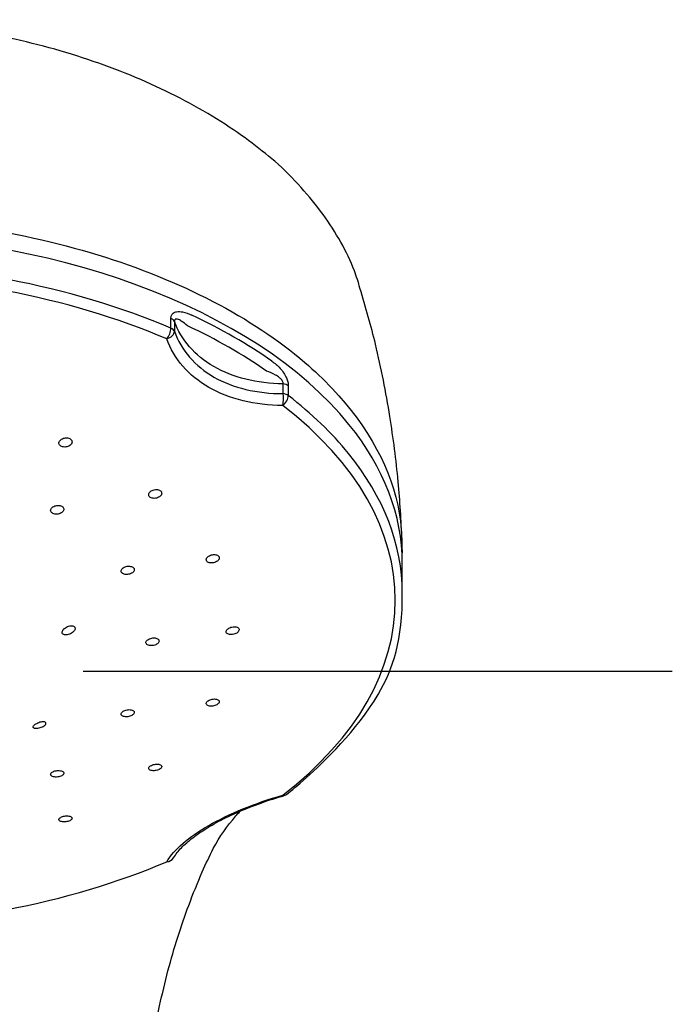
# Model space of a CAD drawing. Extents: x -1050 to 1050, y -742 to 742.
# Drawn here: x -423 to -388, y 104 to 156 of the extents above; entities that cross this region are included whole.
import ezdxf

# ---------------------------------------------------------------- set-up
doc = ezdxf.new("R2010")
doc.units = 0
doc.header["$LTSCALE"] = 25
doc.linetypes.add('CENTER', pattern=[2, 1.25, -0.25, 0.25, -0.25])
doc.layers.add('029143', color=7, linetype='CONTINUOUS')

msp = doc.modelspace()

# ---------------------------------------------------------------- linework, layer by layer
at = {"layer": '029143', "color": 2}
for p, q in [((-414.99206433, 139.92182271), (-414.99206433, 140.43651403)), ((-414.80652795, 140.27776105), (-414.80652795, 139.76306973)), ((-409.0426161, 136.45702572), (-409.0426161, 136.97171704)), ((-408.76583873, 136.86529774), (-408.76583873, 136.35060642)), ((-402.71983997, 125.8955834), (-402.71983997, 127.46597496))]:
    msp.add_line(p, q, dxfattribs=at)
at = {"layer": '029143', "color": 3, "linetype": 'CENTER'}
msp.add_line((-388.39960575, 121.72866449), (-478.0400757, 121.72866449), dxfattribs=at)
at = {"layer": '029143', "color": 2}
msp.add_arc((-409.166724, 115.61195419), 0.5, 286.145019501, 307.578213723, dxfattribs=at)
for centre, major_axis, ratio, start_param, end_param in [((-433.21984072, 127.46597496), (-30.5000005, 0), 0.5735764364, 3.5757215101, 4.7123889804), ((-433.21984072, 125.8955834), (-30.50000075, 0), 0.5735764364, 4.0718445999, 4.7123889804), ((-433.21984072, 125.4999906), (30.12953443, 0), 0.5735764364, 0.9302519463, 1.5707963268), ((-415.29088033, 140.20657569), (-0.5, 0), 0.5735764364, 3.3924306172, 4.0718445999), ((-433.21984072, 127.08345642), (-30.50000075, 0), 0.5735764364, 3.8285011973, 4.0254804367), ((-415.29088033, 139.69188437), (-0.19655831, -0.45974431), 0.489551473, 0.9799379227, 2.2886777742), ((-415.29088033, 139.69188437), (-0.5, 0), 0.5735764364, 3.3924306172, 4.0718445999), ((-433.21984072, 126.68821421), (30.13111963, 0), 0.5735764364, 0.6869085437, 0.8838877831), ((-415.29088033, 139.69188437), (-0.4707694, -0.16845227), 0.6871576715, 1.4900687131, 2.8579359863), ((-409.166724, 136.69390392), (0.5, 0), 0.5735764364, 0.6405443805, 1.3199583632), ((-409.166724, 136.17921261), (-0.00222689, -0.49999504), 0.2958226273, 0.793368611, 2.1612358842), ((-409.166724, 136.17921261), (-0.30492193, -0.39626079), 0.6567719748, 1.1263262946, 2.4350661461), ((-409.166724, 136.17921261), (-0.5, 0), 0.5735764364, 3.7821370341, 4.4615510168), ((-433.21984072, 125.8955834), (-30.50000075, 0), 0.5735764364, 3.5778434008, 3.7821370341), ((-433.21984072, 125.4999906), (30.12953443, 0), 0.5735764364, 5.6426409267, 6.9237296877), ((-433.21984072, 127.46597496), (-30.5000005, 0), 0.5735764364, 3.1415926748, 3.5757215101), ((-433.21984072, 125.8955834), (-30.50000075, 0), 0.5735764364, 3.1415926458, 3.5778434008), ((-409.166724, 115.61195419), (-0.30492193, 0.39626079), 0.6567719748, 2.5393793096, 3.1416028608), ((-409.166724, 115.61195419), (-0.13903474, 0.48028048), 0.1051751647, 2.6975985759, 3.1416020696), ((-415.29088033, 112.09928242), (-0.42979916, 0.25548519), 0.8778051342, 2.2120966281, 3.1415839654), ((-433.21984072, 125.4999906), (30.12953443, 0), 0.5735764364, 4.7123889804, 5.3529333609)]:
    msp.add_ellipse(centre, major_axis=major_axis, ratio=ratio, start_param=start_param, end_param=end_param, dxfattribs=at)
for points, knots in [([(-409.8091955, 149.04139369), (-410.25685023, 149.40258743), (-411.27885936, 150.19723672), (-413.02070222, 151.32006301), (-414.98932342, 152.38642762), (-417.1162707, 153.34596874), (-419.37336079, 154.18461786), (-421.73346289, 154.88954712), (-424.16686707, 155.44992301), (-426.66268722, 155.85463044), (-429.19969866, 156.12003631), (-431.39809255, 156.2521373), (-432.73721882, 156.27395095), (-433.21943401, 156.274927)], [0, 0, 0, 0, 0.0856848605, 0.1811153003, 0.2776262829, 0.3746587148, 0.4716090601, 0.567990141, 0.6635974382, 0.7576692466, 0.8527113008, 0.9470647609, 1, 1, 1, 1]), ([(-404.96971382, 142.0494348), (-405.05166055, 142.35961664), (-405.31403385, 143.19040373), (-405.96058892, 144.5033945), (-406.89868729, 145.97972395), (-408.07706176, 147.40458461), (-409.06059532, 148.42754371), (-409.69677132, 148.95136262), (-409.8091955, 149.04139369)], [0, 0, 0, 0, 0.1180248616, 0.3202871789, 0.5253992728, 0.737062055, 0.9543508795, 1, 1, 1, 1]), ([(-433.21984072, 145.86555214), (-430.70645102, 145.86527027), (-428.2450654, 145.6907626), (-423.42192645, 145.00017468), (-421.05523489, 144.47775553), (-416.68079725, 143.13848444), (-414.61340565, 142.30544349), (-410.91651675, 140.38474867), (-409.29348027, 139.30755817), (-407.37448479, 137.66581488), (-406.88831334, 137.20439919), (-406.44050813, 136.7314631)], [0.5079841111, 0.5079841111, 0.5079841111, 0.5079841111, 0.62036865655, 0.62036865655, 0.73285451271, 0.73285451271, 0.84534036888, 0.84534036888, 0.95782622505, 0.95782622505, 1, 1, 1, 1]), ([(-402.73895331, 128.68760476), (-402.77553996, 129.72267734), (-402.91657884, 131.91654008), (-403.36264973, 135.3845023), (-404.02423159, 138.78474689), (-404.64784257, 140.99936801), (-404.96971382, 142.0494348)], [0, 0, 0, 0, 0.230181302, 0.4893922048, 0.7782784656, 1, 1, 1, 1]), ([(-414.99206433, 140.43651403), (-414.99206433, 140.49782734), (-414.9808706, 140.55537107), (-414.93788576, 140.65157827), (-414.90561485, 140.6916168), (-414.81758652, 140.75999199), (-414.7567183, 140.78367965), (-414.59359653, 140.81357832), (-414.48355553, 140.80591739), (-414.21054118, 140.75130936), (-414.04271481, 140.68741654), (-413.87826918, 140.61005805)], [0, 0, 0, 0, 0.1241647287, 0.1241647287, 0.2484099938, 0.2484099938, 0.4065014693, 0.4065014693, 0.6467032075, 0.6467032075, 1, 1, 1, 1]), ([(-414.11219509, 140.05121886), (-414.22145439, 140.14317459), (-414.33097045, 140.23116036), (-414.50623896, 140.34412323), (-414.57281492, 140.38113592), (-414.67262908, 140.41010288), (-414.70849028, 140.4148673), (-414.75253419, 140.40161664), (-414.76487102, 140.39494535), (-414.7812461, 140.37878976), (-414.78664095, 140.37161206), (-414.79790416, 140.35055008), (-414.8026976, 140.33472395), (-414.80659865, 140.30478097), (-414.80706834, 140.29150032), (-414.80652795, 140.27776105)], [0, 0, 0, 0, 0.4231011819, 0.4231011819, 0.6769263863, 0.6769263863, 0.8187223539, 0.8187223539, 0.87815645, 0.87815645, 0.9123804426, 0.9123804426, 0.9643879903, 0.9643879903, 1, 1, 1, 1]), ([(-409.0426161, 136.97171704), (-410.4225364, 136.9891127), (-411.71032135, 137.31054225), (-413.72698777, 138.46989675), (-414.45377814, 139.30316311), (-414.80652795, 140.27776105)], [0, 0, 0, 0, 0.5, 0.5, 1, 1, 1, 1]), ([(-409.06286771, 135.82802236), (-410.53539641, 135.83458074), (-411.89948659, 136.16797748), (-414.05278227, 137.40079666), (-414.83610957, 138.30127002), (-415.21346686, 139.3558611)], [0, 0, 0, 0, 0.5, 0.5, 1, 1, 1, 1]), ([(-414.80652795, 139.76306973), (-414.4532766, 138.76356715), (-413.71934992, 137.91232874), (-411.70027888, 136.75641301), (-410.42105656, 136.45088691), (-409.0426161, 136.45702572)], [0, 0, 0, 0, 0.5, 0.5, 1, 1, 1, 1]), ([(-409.63693047, 138.1773261), (-409.48775429, 138.07299918), (-409.338347, 137.94978692), (-409.12962499, 137.71888599), (-409.06211074, 137.63352747), (-408.95011784, 137.46160187), (-408.90273043, 137.37591178), (-408.83468449, 137.21844612), (-408.80987045, 137.1463547), (-408.7751664, 137.00303815), (-408.76583873, 136.92998654), (-408.76583873, 136.86529774)], [0, 0, 0, 0, 0.3914396404, 0.3914396404, 0.584394065, 0.584394065, 0.7448197813, 0.7448197813, 0.8687133023, 0.8687133023, 1, 1, 1, 1]), ([(-409.0426161, 136.97171704), (-409.03954944, 136.98948574), (-409.03918962, 137.00916905), (-409.04418386, 137.04502831), (-409.04829714, 137.06127114), (-409.06324627, 137.10302801), (-409.07689153, 137.12865962), (-409.0994267, 137.16249596), (-409.10670427, 137.17248521), (-409.15235837, 137.23076506), (-409.19808421, 137.27230349), (-409.30936523, 137.35932046), (-409.37782366, 137.40141783), (-409.60351254, 137.5250692), (-409.76382861, 137.58929912), (-409.92215309, 137.6479095)], [0, 0, 0, 0, 0.0521949326, 0.0521949326, 0.0925686692, 0.0925686692, 0.1585684497, 0.1585684497, 0.1869737798, 0.1869737798, 0.3320963488, 0.3320963488, 0.5346594889, 0.5346594889, 1, 1, 1, 1]), ([(-406.44050744, 136.73146238), (-404.4995417, 134.6815692), (-403.27936249, 132.41524234), (-402.78594934, 129.55703059), (-402.73709915, 128.99909681), (-402.73509192, 128.01914802)], [0, 0, 0, 0, 0.8056173863, 0.8056173863, 1, 1, 1, 1]), ([(-420.31935087, 134.0467012), (-420.34490683, 134.06509293), (-420.37578668, 134.08022277), (-420.44325278, 134.10157194), (-420.48076765, 134.10808563), (-420.5571669, 134.11172922), (-420.59710182, 134.10890573), (-420.67393511, 134.094442), (-420.71188217, 134.08258253), (-420.78062236, 134.0515526), (-420.81233858, 134.03193206), (-420.86520943, 133.98771666), (-420.88706547, 133.9624989), (-420.91794565, 133.91004744), (-420.92738459, 133.88208668), (-420.93264779, 133.82739343), (-420.92856065, 133.79990258), (-420.90762157, 133.74925538), (-420.8905152, 133.72538669), (-420.84588854, 133.68454284), (-420.81778495, 133.66698232), (-420.75465588, 133.64047483), (-420.71877578, 133.63114436), (-420.64427049, 133.6218393), (-420.60462151, 133.62173486), (-420.52699688, 133.63062333), (-420.48795774, 133.6397549), (-420.4158049, 133.66589486), (-420.38171709, 133.68328668), (-420.3231423, 133.72385303), (-420.2978764, 133.74760361), (-420.2596142, 133.79809304), (-420.24610841, 133.82553411), (-420.23264091, 133.88020644), (-420.23248594, 133.90819435), (-420.24537874, 133.96076376), (-420.25857375, 133.98608058), (-420.28924818, 134.02227345), (-420.30340108, 134.0352227), (-420.31935087, 134.0467012)], [0, 0, 0, 0, 0.0534489248, 0.0534489248, 0.1068966728, 0.1068966728, 0.1603694853, 0.1603694853, 0.2139734123, 0.2139734123, 0.2677526109, 0.2677526109, 0.3216750126, 0.3216750126, 0.3756454722, 0.3756454722, 0.4295470534, 0.4295470534, 0.4832930244, 0.4832930244, 0.5368656093, 0.5368656093, 0.5903233258, 0.5903233258, 0.6437743843, 0.6437743843, 0.6973293013, 0.6973293013, 0.7510534464, 0.7510534464, 0.8049388144, 0.8049388144, 0.8589067456, 0.8589067456, 0.9128416024, 0.9128416024, 0.9666418646, 0.9666418646, 1, 1, 1, 1]), ([(-415.60212721, 131.34103795), (-415.63184634, 131.35434264), (-415.66618106, 131.3638748), (-415.7385689, 131.37392132), (-415.77761717, 131.37457629), (-415.85506198, 131.3670619), (-415.89452181, 131.35877136), (-415.96845977, 131.33448027), (-416.0039405, 131.31812114), (-416.06602419, 131.27968108), (-416.09346593, 131.2570576), (-416.13653039, 131.20878447), (-416.15274755, 131.18246669), (-416.17180251, 131.12989277), (-416.17492939, 131.10290899), (-416.16785003, 131.05207482), (-416.15758691, 131.02751229), (-416.12533148, 130.98417826), (-416.10292829, 130.96479242), (-416.04927823, 130.93376195), (-416.01730579, 130.92167914), (-415.94830342, 130.90633527), (-415.91032195, 130.90286897), (-415.8335966, 130.90490102), (-415.79379653, 130.91044915), (-415.71784505, 130.92969971), (-415.68066007, 130.94369294), (-415.61403184, 130.9781089), (-415.58368901, 130.99902265), (-415.53403558, 131.04477725), (-415.51404695, 131.0702538), (-415.48712926, 131.12212718), (-415.4798104, 131.14924072), (-415.4786952, 131.20126549), (-415.48484504, 131.22690234), (-415.50952815, 131.27314892), (-415.52836359, 131.29441245), (-415.56694049, 131.32306772), (-415.5838158, 131.33284028), (-415.60212721, 131.34103795)], [0, 0, 0, 0, 0.0535642546, 0.0535642546, 0.1071208564, 0.1071208564, 0.1607927827, 0.1607927827, 0.2146364671, 0.2146364671, 0.2685913672, 0.2685913672, 0.3225476533, 0.3225476533, 0.3763943485, 0.3763943485, 0.4300689134, 0.4300689134, 0.4835849754, 0.4835849754, 0.5370255195, 0.5370255195, 0.5905058267, 0.5905058267, 0.6441234886, 0.6441234886, 0.6979165842, 0.6979165842, 0.7518468952, 0.7518468952, 0.8058156587, 0.8058156587, 0.8597064743, 0.8597064743, 0.9134371423, 0.9134371423, 0.9669964316, 0.9669964316, 1, 1, 1, 1]), ([(-420.77697323, 130.48111755), (-420.80472693, 130.49703641), (-420.83749458, 130.50958902), (-420.90780843, 130.52599284), (-420.94632264, 130.53007085), (-421.02372691, 130.52931818), (-421.06368248, 130.52447027), (-421.13954376, 130.5066311), (-421.17648689, 130.49337992), (-421.24229378, 130.46039975), (-421.27205114, 130.44020517), (-421.32031956, 130.39575665), (-421.33948709, 130.3708855), (-421.36467521, 130.31999721), (-421.37104795, 130.29327727), (-421.37027506, 130.24175076), (-421.36313725, 130.21622965), (-421.33654737, 130.16992474), (-421.31675071, 130.14849311), (-421.26744264, 130.11261942), (-421.23726585, 130.09767248), (-421.17084857, 130.07621252), (-421.13369647, 130.06939991), (-421.05761022, 130.0647185), (-421.0176277, 130.06679171), (-420.94035038, 130.07942048), (-420.90199616, 130.09016352), (-420.83218136, 130.11873727), (-420.79977111, 130.13697445), (-420.74532759, 130.17833036), (-420.72255542, 130.20202566), (-420.68972052, 130.25150486), (-420.67920509, 130.27797249), (-420.67174836, 130.32994149), (-420.67468931, 130.35616203), (-420.69342348, 130.40469959), (-420.7094527, 130.42769373), (-420.74417589, 130.45990327), (-420.75975907, 130.47124391), (-420.77697323, 130.48111755)], [0, 0, 0, 0, 0.0535767826, 0.0535767826, 0.1071507132, 0.1071507132, 0.1607699506, 0.1607699506, 0.2144869702, 0.2144869702, 0.2682964119, 0.2682964119, 0.3221524141, 0.3221524141, 0.3759884694, 0.3759884694, 0.4297467233, 0.4297467233, 0.483403629, 0.483403629, 0.5369802402, 0.5369802402, 0.5905326601, 0.5905326601, 0.6441273382, 0.6441273382, 0.6978122259, 0.6978122259, 0.7515960096, 0.7515960096, 0.8054441417, 0.8054441417, 0.8592936538, 0.8592936538, 0.9130807604, 0.9130807604, 0.9667691406, 0.9667691406, 1, 1, 1, 1]), ([(-412.52361153, 127.88671733), (-412.55059213, 127.90044129), (-412.58264453, 127.91070386), (-412.65173141, 127.92271916), (-412.68971548, 127.92463976), (-412.76638624, 127.92001047), (-412.80612964, 127.91337758), (-412.88189052, 127.89256088), (-412.91894337, 127.8780704), (-412.9851925, 127.84333245), (-413.01529796, 127.82259972), (-413.06439194, 127.77788274), (-413.08407364, 127.75328364), (-413.11038684, 127.70373575), (-413.11741866, 127.67810278), (-413.11806372, 127.62939681), (-413.11172773, 127.60564362), (-413.08680574, 127.56325539), (-413.06790196, 127.544026), (-413.02032673, 127.5126322), (-412.99100239, 127.50003534), (-412.92607526, 127.48308277), (-412.88956855, 127.47850967), (-412.81444013, 127.47791292), (-412.7747788, 127.48190728), (-412.69780084, 127.49782966), (-412.65943013, 127.51000022), (-412.58932476, 127.5407461), (-412.5566313, 127.55975575), (-412.50146829, 127.60186825), (-412.4782293, 127.62555143), (-412.4443605, 127.67419232), (-412.43323169, 127.69981986), (-412.42444891, 127.74939998), (-412.42663088, 127.77404261), (-412.44376348, 127.81895171), (-412.45891783, 127.83984811), (-412.49213774, 127.86843382), (-412.50706307, 127.87829979), (-412.52361153, 127.88671733)], [0, 0, 0, 0, 0.0536666799, 0.0536666799, 0.1073246589, 0.1073246589, 0.1611101813, 0.1611101813, 0.2150362156, 0.2150362156, 0.2690057403, 0.2690057403, 0.3229020367, 0.3229020367, 0.3766405382, 0.3766405382, 0.4302065986, 0.4302065986, 0.4836614118, 0.4836614118, 0.5371142535, 0.5371142535, 0.5906746799, 0.5906746799, 0.644405505, 0.644405505, 0.6982956441, 0.6982956441, 0.7522641514, 0.7522641514, 0.8061949323, 0.8061949323, 0.8599880873, 0.8599880873, 0.9136046661, 0.9136046661, 0.9670837085, 0.9670837085, 1, 1, 1, 1]), ([(-417.03872276, 127.26893832), (-417.06645426, 127.28302928), (-417.0991845, 127.29376602), (-417.16938888, 127.30685815), (-417.20782932, 127.30939528), (-417.28508531, 127.30604543), (-417.3249653, 127.30010142), (-417.4006539, 127.28065256), (-417.43749973, 127.26686747), (-417.50306009, 127.23346102), (-417.53267433, 127.21337436), (-417.58061469, 127.1697828), (-417.59960917, 127.1456773), (-417.62446493, 127.09687243), (-417.63068932, 127.0714997), (-417.62969563, 127.02303821), (-417.62248831, 126.99927648), (-417.59585633, 126.95662216), (-417.576081, 126.93713515), (-417.5268806, 126.90504293), (-417.4967808, 126.891994), (-417.43053147, 126.87402482), (-417.39346472, 126.86886472), (-417.31753946, 126.86703765), (-417.27763261, 126.87035997), (-417.20051663, 126.88493088), (-417.16224929, 126.89639413), (-417.09265347, 126.92578031), (-417.06037147, 126.94411549), (-417.00623505, 126.98501777), (-416.98363115, 127.0081494), (-416.95113957, 127.05591071), (-416.94078704, 127.08119846), (-416.93359708, 127.13037172), (-416.93663595, 127.15493865), (-416.95546941, 127.19995973), (-416.97150362, 127.2210411), (-417.0061239, 127.25013112), (-417.02162029, 127.26024819), (-417.03872276, 127.26893832)], [0, 0, 0, 0, 0.0536668323, 0.0536668323, 0.1073287233, 0.1073287233, 0.161063445, 0.161063445, 0.2148851496, 0.2148851496, 0.2687424833, 0.2687424833, 0.3225682617, 0.3225682617, 0.3763090973, 0.3763090973, 0.4299490681, 0.4299490681, 0.483516593, 0.483516593, 0.537071652, 0.537071652, 0.5906794587, 0.5906794587, 0.6443821933, 0.6443821933, 0.6981807066, 0.6981807066, 0.7520339201, 0.7520339201, 0.805876531, 0.805876531, 0.8596477166, 0.8596477166, 0.9133181241, 0.9133181241, 0.9669028019, 0.9669028019, 1, 1, 1, 1]), ([(-408.86180207, 115.21569339), (-408.57664285, 115.43510996), (-407.77832992, 116.08166894), (-403.8793592, 119.78210487), (-402.69962153, 123.41294435), (-402.71983997, 125.8955834)], [0, 0, 0, 0, 0.234550321, 0.6795619005, 1, 1, 1, 1]), ([(-420.53356584, 123.66959271), (-420.56904205, 123.666613), (-420.60306955, 123.66811436), (-420.6627333, 123.68033924), (-420.68913607, 123.69132851), (-420.72903908, 123.72096419), (-420.74351956, 123.73974987), (-420.75918923, 123.78186134), (-420.76105311, 123.80557092), (-420.75297398, 123.85491673), (-420.74300154, 123.88119123), (-420.7127283, 123.93355954), (-420.69177818, 123.96031684), (-420.6580886, 123.99428083), (-420.64862972, 124.00310235), (-420.63872696, 124.01167276)], [0, 0, 0, 0, 0.162851478, 0.162851478, 0.3269352457, 0.3269352457, 0.4850429718, 0.4850429718, 0.6374110358, 0.6374110358, 0.7889590804, 0.7889590804, 0.9445845063, 0.9445845063, 1, 1, 1, 1]), ([(-420.63872696, 124.01167276), (-420.60842422, 124.03789848), (-420.57325432, 124.06205163), (-420.49885184, 124.10229221), (-420.45855543, 124.11890367), (-420.37853597, 124.142186), (-420.33766972, 124.14916449), (-420.26243245, 124.15237966), (-420.22686064, 124.14890477), (-420.16662894, 124.13263552), (-420.14078779, 124.11993882), (-420.10206728, 124.08786113), (-420.08827606, 124.0682547), (-420.07385447, 124.02517191), (-420.07279247, 124.00118298), (-420.08289569, 123.9519049), (-420.09416995, 123.9259521), (-420.12729147, 123.87504106), (-420.14972131, 123.84941866), (-420.20290674, 123.80130745), (-420.23457419, 123.77827636), (-420.30328069, 123.73749341), (-420.34138783, 123.71939055), (-420.41899595, 123.69068049), (-420.45958345, 123.67990527), (-420.51009199, 123.67200371), (-420.52194196, 123.67056902), (-420.53356584, 123.66959271)], [0, 0, 0, 0, 0.0848383704, 0.0848383704, 0.1700605155, 0.1700605155, 0.2554249479, 0.2554249479, 0.3387521564, 0.3387521564, 0.4191363587, 0.4191363587, 0.4969986356, 0.4969986356, 0.5734452126, 0.5734452126, 0.6497678768, 0.6497678768, 0.7272122137, 0.7272122137, 0.8068241728, 0.8068241728, 0.8891869098, 0.8891869098, 0.9739736246, 0.9739736246, 1, 1, 1, 1]), ([(-411.44697921, 124.05491296), (-411.47075115, 124.06910333), (-411.5000453, 124.08023404), (-411.5649486, 124.09464728), (-411.6014501, 124.09813048), (-411.67660502, 124.09709308), (-411.71629873, 124.09254123), (-411.79334189, 124.07611478), (-411.83175195, 124.06400148), (-411.90189416, 124.0339937), (-411.93459997, 124.01568663), (-411.9897678, 123.97553834), (-412.01301687, 123.95314986), (-412.04695039, 123.90749247), (-412.0581433, 123.8835957), (-412.06713988, 123.83762949), (-412.06510254, 123.81492177), (-412.04831724, 123.77378004), (-412.03335003, 123.75477619), (-411.99273158, 123.72299341), (-411.9665096, 123.7097851), (-411.90652921, 123.69088318), (-411.87192558, 123.68495052), (-411.79917433, 123.68109878), (-411.76001387, 123.68315181), (-411.68261926, 123.69488697), (-411.6433187, 123.70474745), (-411.5700991, 123.73081755), (-411.53516835, 123.74738913), (-411.47455288, 123.78482731), (-411.44801254, 123.8062042), (-411.4069264, 123.85068852), (-411.39177621, 123.8744055), (-411.37477301, 123.92084176), (-411.37264648, 123.94420439), (-411.38146971, 123.98737492), (-411.39252086, 124.00778241), (-411.41970628, 124.03625149), (-411.4324339, 124.04623031), (-411.44697921, 124.05491296)], [0, 0, 0, 0, 0.0537728049, 0.0537728049, 0.1075374164, 0.1075374164, 0.1614190347, 0.1614190347, 0.2153858787, 0.2153858787, 0.2693225533, 0.2693225533, 0.3231266293, 0.3231266293, 0.3767544027, 0.3767544027, 0.4302400261, 0.4302400261, 0.4836795739, 0.4836795739, 0.5371885344, 0.5371885344, 0.5908519944, 0.5908519944, 0.6446881232, 0.6446881232, 0.6986397743, 0.6986397743, 0.7525985432, 0.7525985432, 0.80645225, 0.80645225, 0.8601350761, 0.8601350761, 0.9136568711, 0.9136568711, 0.9670980834, 0.9670980834, 1, 1, 1, 1]), ([(-415.69750867, 123.45940063), (-415.72164881, 123.47415435), (-415.75130345, 123.48600152), (-415.81687085, 123.50203015), (-415.8536863, 123.5064337), (-415.92933952, 123.5073026), (-415.9692227, 123.50377037), (-416.04649412, 123.48935158), (-416.08494689, 123.47825937), (-416.15506358, 123.45015252), (-416.18769835, 123.43275124), (-416.2426606, 123.39415663), (-416.26576145, 123.37243517), (-416.29935187, 123.32776356), (-416.31032809, 123.30419899), (-416.31883218, 123.25851809), (-416.31649731, 123.23576984), (-416.29905365, 123.19420351), (-416.28371106, 123.17481108), (-416.24231686, 123.14198662), (-416.21568804, 123.12810707), (-416.15494575, 123.10768896), (-416.11998416, 123.1008811), (-416.04664305, 123.09519168), (-416.00724674, 123.09624598), (-415.92953452, 123.10598471), (-415.89014752, 123.11481277), (-415.81688145, 123.13892311), (-415.78199072, 123.15453907), (-415.7215315, 123.19028847), (-415.6951176, 123.21091109), (-415.65433204, 123.25421226), (-415.63937599, 123.27748514), (-415.62281503, 123.32341041), (-415.62095932, 123.34669723), (-415.63038976, 123.39007724), (-415.64179453, 123.41077069), (-415.66962594, 123.43998028), (-415.68265071, 123.45031989), (-415.69750867, 123.45940063)], [0, 0, 0, 0, 0.0537462167, 0.0537462167, 0.1074877518, 0.1074877518, 0.161295916, 0.161295916, 0.2151515362, 0.2151515362, 0.2689881823, 0.2689881823, 0.3227476668, 0.3227476668, 0.3764058272, 0.3764058272, 0.4299830939, 0.4299830939, 0.4835352141, 0.4835352141, 0.5371286983, 0.5371286983, 0.5908119457, 0.5908119457, 0.644594285, 0.644594285, 0.69844173, 0.69844173, 0.752291545, 0.752291545, 0.8060797402, 0.8060797402, 0.8597694409, 0.8597694409, 0.9133671956, 0.9133671956, 0.9669198537, 0.9669198537, 1, 1, 1, 1]), ([(-412.46569656, 120.21043321), (-412.48368347, 120.22606827), (-412.50779547, 120.23930761), (-412.56435926, 120.25892148), (-412.59758875, 120.26556792), (-412.66851302, 120.27146006), (-412.70719429, 120.27077373), (-412.78456106, 120.26223828), (-412.82431631, 120.25426552), (-412.89928312, 120.23223733), (-412.93553815, 120.21788501), (-412.99949387, 120.18491009), (-413.02810312, 120.16584362), (-413.07381489, 120.12573516), (-413.09158395, 120.10414582), (-413.11403344, 120.06146374), (-413.11904935, 120.03978226), (-413.11586998, 119.99928371), (-413.10763152, 119.97990976), (-413.07922118, 119.94606506), (-413.05863569, 119.93113886), (-413.00807607, 119.90771696), (-412.97737765, 119.89891902), (-412.91020019, 119.88860613), (-412.87277858, 119.88697001), (-412.79649836, 119.89102465), (-412.75658365, 119.89678179), (-412.67990828, 119.9148033), (-412.64208442, 119.92731268), (-412.57383215, 119.95723259), (-412.54244132, 119.97504493), (-412.49038252, 120.01339425), (-412.46896161, 120.03445216), (-412.43887114, 120.07684313), (-412.42975529, 120.0987596), (-412.42485141, 120.14044064), (-412.42898659, 120.16077997), (-412.44579523, 120.19024348), (-412.45469415, 120.20086941), (-412.46569656, 120.21043321)], [0, 0, 0, 0, 0.0538384696, 0.0538384696, 0.1076698953, 0.1076698953, 0.1615995871, 0.1615995871, 0.2155683722, 0.2155683722, 0.2694597808, 0.2694597808, 0.3231913937, 0.3231913937, 0.3767515942, 0.3767515942, 0.4302041162, 0.4302041162, 0.4836591896, 0.4836591896, 0.537225372, 0.537225372, 0.5909629695, 0.5909629695, 0.6448579312, 0.6448579312, 0.6988271583, 0.6988271583, 0.7527541942, 0.7527541942, 0.8065407728, 0.8065407728, 0.8601508419, 0.8601508419, 0.913626283, 0.913626283, 0.9670675881, 0.9670675881, 1, 1, 1, 1]), ([(-416.97630972, 119.63757931), (-416.99465213, 119.65371115), (-417.01912185, 119.66763448), (-417.07636659, 119.68887346), (-417.10993002, 119.69648274), (-417.18141687, 119.70443085), (-417.22033057, 119.70487298), (-417.29802817, 119.6986124), (-417.33788542, 119.69182219), (-417.41295431, 119.67204976), (-417.44920806, 119.65880067), (-417.51310187, 119.62778563), (-417.54163928, 119.60959926), (-417.58715939, 119.57089102), (-417.60478954, 119.54983922), (-417.62689186, 119.50781739), (-417.6316804, 119.48626844), (-417.62796097, 119.44563465), (-417.61939804, 119.42599125), (-417.59028173, 119.39127306), (-417.56931149, 119.37572662), (-417.51799925, 119.3508173), (-417.48693342, 119.3411226), (-417.4191178, 119.32886183), (-417.38142412, 119.32613735), (-417.3047342, 119.3279619), (-417.26467812, 119.33253993), (-417.18783543, 119.34827058), (-417.14998469, 119.35963607), (-417.08174933, 119.38747263), (-417.05041024, 119.40432008), (-416.99850193, 119.44106936), (-416.97719708, 119.46147275), (-416.94739967, 119.50296026), (-416.93848091, 119.52461526), (-416.93405504, 119.56618521), (-416.93848567, 119.58667261), (-416.95585683, 119.61671109), (-416.96501949, 119.62764974), (-416.97630972, 119.63757931)], [0, 0, 0, 0, 0.0538018568, 0.0538018568, 0.1076002311, 0.1076002311, 0.1614460775, 0.1614460775, 0.2152972236, 0.2152972236, 0.2690891182, 0.2690891182, 0.322783304, 0.322783304, 0.3763843913, 0.3763843913, 0.4299377757, 0.4299377757, 0.483509495, 0.483509495, 0.5371574429, 0.5371574429, 0.5909063223, 0.5909063223, 0.644736816, 0.644736816, 0.6985937236, 0.6985937236, 0.7524099992, 0.7524099992, 0.8061363898, 0.8061363898, 0.8597632891, 0.8597632891, 0.9133248178, 0.9133248178, 0.9668835555, 0.9668835555, 1, 1, 1, 1]), ([(-422.26135608, 118.7334004), (-422.27990197, 118.74169861), (-422.29319999, 118.75307986), (-422.30669435, 118.78057757), (-422.30695431, 118.79713308), (-422.29406753, 118.83240881), (-422.28120554, 118.85153236), (-422.24510868, 118.88937935), (-422.22177497, 118.90860679), (-422.16802419, 118.9450447), (-422.1369436, 118.96274877), (-422.07044467, 118.99491447), (-422.03406627, 119.00970359), (-421.98474709, 119.02633828), (-421.97162354, 119.03044538), (-421.9585567, 119.03422055)], [0, 0, 0, 0, 0.162851478, 0.162851478, 0.3269352457, 0.3269352457, 0.4850429718, 0.4850429718, 0.6374110358, 0.6374110358, 0.7889590804, 0.7889590804, 0.9445845063, 0.9445845063, 1, 1, 1, 1]), ([(-422.26135608, 118.7334004), (-422.25480107, 118.73046741), (-422.24755929, 118.72786953), (-422.21665139, 118.71903121), (-422.18779371, 118.71540872), (-422.12229185, 118.71450836), (-422.0845429, 118.71737917), (-422.00635255, 118.72947188), (-421.96480569, 118.73883693), (-421.88504556, 118.76270912), (-421.84563423, 118.7774132), (-421.77503161, 118.80994829), (-421.74261141, 118.82811797), (-421.6888964, 118.86538593), (-421.66657813, 118.88496336), (-421.63431959, 118.92299278), (-421.62378031, 118.94197253), (-421.61521455, 118.97696655), (-421.61711037, 118.99343696), (-421.63275412, 119.02178893), (-421.64692476, 119.03395278), (-421.68574766, 119.0523108), (-421.71121471, 119.05855683), (-421.77037165, 119.06406112), (-421.80510962, 119.06315177), (-421.87879686, 119.05408131), (-421.9188074, 119.04570459), (-421.9585567, 119.03422055)], [0, 0, 0, 0, 0.0282460721, 0.0282460721, 0.1116666374, 0.1116666374, 0.1971453022, 0.1971453022, 0.2820450407, 0.2820450407, 0.3644511084, 0.3644511084, 0.4439323432, 0.4439323432, 0.5211992662, 0.5211992662, 0.5974559236, 0.5974559236, 0.6739961503, 0.6739961503, 0.7520207784, 0.7520207784, 0.8324659365, 0.8324659365, 0.9156813615, 0.9156813615, 1, 1, 1, 1]), ([(-420.72896004, 116.42374258), (-420.75012375, 116.43786601), (-420.77719135, 116.44983926), (-420.83879295, 116.46759838), (-420.87417759, 116.47362919), (-420.94824234, 116.47898624), (-420.98794496, 116.47838838), (-421.06605489, 116.47073435), (-421.10554321, 116.46358145), (-421.17880719, 116.44381531), (-421.21360456, 116.4309392), (-421.27376964, 116.40133779), (-421.29998041, 116.38421), (-421.34035258, 116.34812547), (-421.35507518, 116.32867266), (-421.37118996, 116.29014083), (-421.37279375, 116.27053183), (-421.362838, 116.2338478), (-421.35111994, 116.21627192), (-421.31613302, 116.18555177), (-421.29236137, 116.17199207), (-421.23619561, 116.15072743), (-421.20301636, 116.14273582), (-421.13198925, 116.13337401), (-421.09315998, 116.13187463), (-421.01535628, 116.13549583), (-420.97530691, 116.14065903), (-420.89959485, 116.15683104), (-420.86287894, 116.16805278), (-420.79781929, 116.1949022), (-420.7685645, 116.21089288), (-420.72142214, 116.2453636), (-420.70287615, 116.26431644), (-420.67886736, 116.30254137), (-420.67307937, 116.32233969), (-420.67487632, 116.36005851), (-420.68250505, 116.37849547), (-420.70481308, 116.4052971), (-420.71587004, 116.41500708), (-420.72896004, 116.42374258)], [0, 0, 0, 0, 0.0538513572, 0.0538513572, 0.1077036506, 0.1077036506, 0.1615376121, 0.1615376121, 0.2152921137, 0.2152921137, 0.2689452516, 0.2689452516, 0.322519721, 0.322519721, 0.3760725431, 0.3760725431, 0.4296699746, 0.4296699746, 0.4833587578, 0.4833587578, 0.5371458712, 0.5371458712, 0.5909952941, 0.5909952941, 0.6448434709, 0.6448434709, 0.6986271887, 0.6986271887, 0.7523116111, 0.7523116111, 0.805905671, 0.805905671, 0.8594578903, 0.8594578903, 0.9130348808, 0.9130348808, 0.9666923087, 0.9666923087, 1, 1, 1, 1]), ([(-415.55316548, 116.78112507), (-415.57729679, 116.79286828), (-415.60697631, 116.80201365), (-415.67267346, 116.813677), (-415.70959866, 116.81635588), (-415.78547574, 116.81495464), (-415.82547704, 116.81085664), (-415.90287522, 116.79654506), (-415.94134868, 116.78614676), (-416.01139627, 116.76060562), (-416.04395979, 116.74512482), (-416.0987681, 116.71131734), (-416.12179654, 116.69253239), (-416.15533925, 116.65429105), (-416.16632893, 116.63430931), (-416.17497675, 116.59588463), (-416.1727406, 116.5769152), (-416.15552822, 116.54255416), (-416.14028165, 116.5266998), (-416.09900833, 116.50024647), (-416.07237932, 116.48929996), (-416.01153763, 116.47379014), (-415.97646787, 116.46902741), (-415.90288767, 116.46629698), (-415.86335809, 116.46829437), (-415.78546567, 116.47869035), (-415.74602294, 116.48722232), (-415.67276857, 116.50952613), (-415.6379275, 116.52359068), (-415.57761662, 116.55519925), (-415.55128665, 116.57316883), (-415.51059976, 116.61047178), (-415.49566227, 116.63031631), (-415.47901507, 116.66914663), (-415.47708096, 116.68866587), (-415.48628735, 116.72473283), (-415.49758355, 116.74176949), (-415.52527934, 116.76554203), (-415.53829722, 116.7738896), (-415.55316548, 116.78112507)], [0, 0, 0, 0, 0.0539614248, 0.0539614248, 0.10792345, 0.10792345, 0.1618684053, 0.1618684053, 0.2156887616, 0.2156887616, 0.2693336902, 0.2693336902, 0.3228298978, 0.3228298978, 0.3762689881, 0.3762689881, 0.4297667981, 0.4297667981, 0.4834133443, 0.4834133443, 0.5372342223, 0.5372342223, 0.5911790747, 0.5911790747, 0.6451426552, 0.6451426552, 0.6990107956, 0.6990107956, 0.7527113732, 0.7527113732, 0.8062464926, 0.8062464926, 0.8596909003, 0.8596909003, 0.9131583868, 0.9131583868, 0.9667522067, 0.9667522067, 1, 1, 1, 1]), ([(-415.21346686, 111.64412011), (-414.83615389, 112.27886843), (-414.05959824, 112.94926114), (-411.90925929, 114.18377622), (-410.53556939, 114.74563151), (-409.06286771, 115.17195885)], [0, 0, 0, 0, 0.5, 0.5, 1, 1, 1, 1]), ([(-414.86108117, 111.84379723), (-414.78094661, 111.959724), (-414.62851378, 112.19715266), (-414.18541224, 112.64883403), (-413.48379435, 113.1880303), (-412.59274735, 113.72619402), (-411.5475276, 114.23953474), (-410.36736864, 114.70628736), (-409.49686112, 115.00667622), (-409.0681916, 115.12095601), (-409.02768878, 115.13167384)], [0, 0, 0, 0, 0.08137856506, 0.22922453006, 0.37760523261, 0.52628981968, 0.67646448707, 0.82724891422, 0.98082262795, 0.99219623675, 0.99219623675, 0.99219623675, 0.99219623675]), ([(-412.74766778, 112.34459917), (-412.40094273, 112.97712591), (-411.94394142, 113.6377723), (-411.3977816, 114.23791683), (-411.32066952, 114.32009909)], [0, 0, 0, 0, 0.85369612509, 0.99081480876, 0.99081480876, 0.99081480876, 0.99081480876]), ([(-420.28346152, 114.02200779), (-420.30359027, 114.03511127), (-420.32973483, 114.04623688), (-420.38987005, 114.06277651), (-420.42469274, 114.06841833), (-420.49803781, 114.07349209), (-420.53757148, 114.07300069), (-420.61570888, 114.06603725), (-420.65539565, 114.05948607), (-420.72938725, 114.04133998), (-420.76472967, 114.02951023), (-420.82628494, 114.00229734), (-420.85336311, 113.98654643), (-420.89571158, 113.95333854), (-420.91156349, 113.93542499), (-420.93005843, 113.89990066), (-420.93292895, 113.8818024), (-420.9254526, 113.84789369), (-420.91496187, 113.831624), (-420.88219486, 113.80314132), (-420.85943341, 113.79054725), (-420.80492912, 113.77076186), (-420.77242104, 113.76330435), (-420.70233764, 113.75452374), (-420.66379628, 113.7530745), (-420.58619142, 113.75630971), (-420.54605573, 113.76102347), (-420.46983073, 113.77585464), (-420.43267604, 113.78615969), (-420.3664283, 113.8108355), (-420.33640291, 113.82553635), (-420.28745405, 113.85724628), (-420.26785055, 113.87469001), (-420.24156048, 113.90990744), (-420.23453157, 113.92816551), (-420.23384235, 113.96299957), (-420.24021138, 113.98004954), (-420.26062552, 114.00488058), (-420.27099756, 114.01389395), (-420.28346152, 114.02200779)], [0, 0, 0, 0, 0.0539454369, 0.0539454369, 0.1078946376, 0.1078946376, 0.1617812505, 0.1617812505, 0.2155061483, 0.2155061483, 0.269060808, 0.269060808, 0.3225115249, 0.3225115249, 0.375969433, 0.375969433, 0.4295419918, 0.4295419918, 0.4832868923, 0.4832868923, 0.5371870474, 0.5371870474, 0.5911572039, 0.5911572039, 0.645080615, 0.645080615, 0.6988607605, 0.6988607605, 0.7524645875, 0.7524645875, 0.8059368636, 0.8059368636, 0.8593795837, 0.8593795837, 0.9129069889, 0.9129069889, 0.9665963222, 0.9665963222, 1, 1, 1, 1]), ([(-416.09686902, 101.39164034), (-416.07172431, 101.54833484), (-415.92127591, 102.45851784), (-415.60868487, 103.96730349), (-415.14805067, 105.91507451), (-414.63343704, 107.68291566), (-414.02756399, 109.42622121), (-413.40391174, 110.97008207), (-412.94798751, 111.9425275), (-412.74766778, 112.34459917)], [0, 0, 0, 0, 0.034019278, 0.1991422885, 0.3507300431, 0.5105513024, 0.6745203484, 0.8616242566, 1, 1, 1, 1])]:
    msp.add_open_spline(points, degree=3, knots=knots, dxfattribs=at)

doc.saveas('drawing.dxf')
